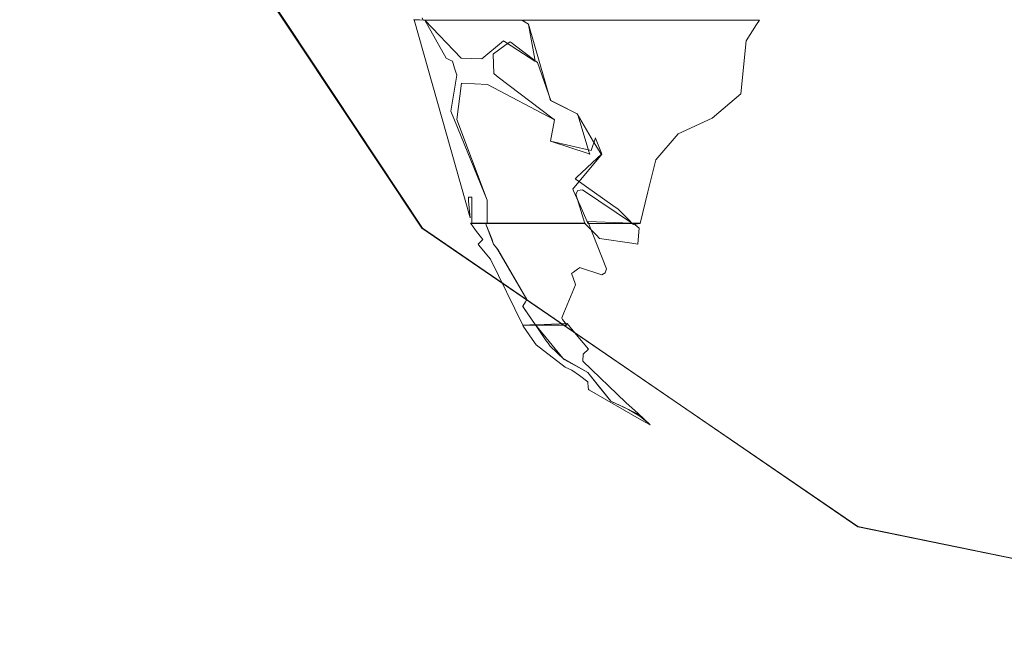
# Model space of a CAD drawing. Units: millimetres. Extents: x -69 to 69, y -62 to 62.
# Drawn here: x -23 to -22, y -20 to -19 of the extents above; entities that cross this region are included whole.
import ezdxf

# ---------------------------------------------------------------- set-up
doc = ezdxf.new("R2010")
doc.units = ezdxf.units.MM
doc.layers.add('Top$20', color=7, linetype='Continuous', true_color=0xffffff)

msp = doc.modelspace()

# ---------------------------------------------------------------- linework, layer by layer
at = {"layer": 'Top$20', "color": 7, "linetype": 'Continuous', "lineweight": 13}
for points in [[(-23.3608, -18.28), (-23.2074, -19.0522), (-22.7891, -19.6823), (-22.1689, -20.1069), (-21.4097, -20.2625), (-20.6503, -20.1069), (-20.0298, -19.6823), (-19.6112, -19.0522), (-19.4577, -18.28), (-19.6112, -17.5083), (-20.0298, -16.8774), (-20.6503, -16.4516), (-21.4097, -16.2954), (-22.1689, -16.4516), (-22.7891, -16.8774), (-23.2074, -17.5083), (-23.3608, -18.28)], [(-23.3583, -18.28), (-23.2054, -17.5068), (-22.7882, -16.8759), (-22.1688, -16.4508), (-21.4092, -16.295), (-20.6502, -16.4508), (-20.03, -16.8759), (-19.6116, -17.5068), (-19.4581, -18.28), (-19.6116, -19.0522), (-20.03, -19.6825), (-20.6502, -20.1072), (-21.4092, -20.2629), (-22.1688, -20.1072), (-22.7882, -19.6825), (-23.2054, -19.0522), (-23.3583, -18.28)], [(-22.7846, -19.3866), (-22.7694, -19.4135), (-22.7542, -19.4404), (-22.7542, -19.4404), (-22.7542, -19.4404), (-22.7497, -19.4427), (-22.7453, -19.445), (-22.7453, -19.445), (-22.7453, -19.445), (-22.7423, -19.4548), (-22.7394, -19.4645), (-22.7394, -19.4645), (-22.7394, -19.4645), (-22.7436, -19.4901), (-22.7478, -19.5157), (-22.6962, -19.6427), (-22.6962, -19.6736), (-22.6962, -19.6757), (-22.6964, -19.6757), (-22.6971, -19.6757), (-22.707, -19.6757), (-22.7168, -19.6757), (-22.7176, -19.6757), (-22.7178, -19.6757), (-22.7178, -19.6733), (-22.7178, -19.6525), (-22.7178, -19.6392), (-22.7178, -19.6381), (-22.722, -19.6381), (-22.7228, -19.6381), (-22.7228, -19.6381), (-22.7228, -19.6381), (-22.7228, -19.6433), (-22.7228, -19.6436), (-22.7228, -19.6436), (-22.7218, -19.6534), (-22.7208, -19.6631), (-22.7203, -19.6674), (-22.7203, -19.6677), (-22.7999, -19.3858), (-22.7999, -19.3858), (-22.7999, -19.3858), (-22.7923, -19.3862), (-22.7853, -19.3866), (-22.7847, -19.3866), (-22.7847, -19.3866), (-22.7846, -19.3866), (-22.7846, -19.3866)], [(-22.6467, -19.3866), (-22.642, -19.3893), (-22.6373, -19.3921), (-22.606, -19.5009), (-22.606, -19.5009), (-22.606, -19.5009), (-22.5679, -19.5195), (-22.5449, -19.5595), (-22.5342, -19.5762), (-22.5336, -19.5771), (-22.5336, -19.5771), (-22.5336, -19.5771), (-22.5338, -19.5773), (-22.5394, -19.5826), (-22.5689, -19.6103), (-22.5707, -19.6124), (-22.5695, -19.6132), (-22.5171, -19.6501), (-22.5096, -19.6555), (-22.5091, -19.6558), (-22.4941, -19.6711), (-22.4898, -19.6756), (-22.4896, -19.6757), (-22.4898, -19.6757), (-22.4932, -19.6757), (-22.5514, -19.6757), (-22.5527, -19.6757), (-22.5544, -19.6718), (-22.564, -19.65), (-22.5731, -19.6293), (-22.5742, -19.6266), (-22.5727, -19.6248), (-22.5342, -19.5789), (-22.5328, -19.5771), (-22.5333, -19.5758), (-22.5419, -19.5543), (-22.5421, -19.5538), (-22.5482, -19.5717), (-22.606, -19.5585), (-22.6001, -19.5284), (-22.6954, -19.4781), (-22.7324, -19.476), (-22.7393, -19.5278), (-22.6962, -19.6427), (-22.6962, -19.6592), (-22.6962, -19.6706), (-22.6962, -19.6757), (-22.6267, -19.6757), (-22.5633, -19.6757), (-22.5573, -19.6757), (-22.5699, -19.6341), (-22.5669, -19.6287), (-22.5607, -19.6277), (-22.4892, -19.6757), (-22.4892, -19.6757), (-22.4892, -19.6757), (-22.4839, -19.6757), (-22.4786, -19.6757), (-22.4786, -19.6757), (-22.4786, -19.6757), (-22.4674, -19.6304), (-22.4561, -19.5851), (-22.4246, -19.548), (-22.3759, -19.526), (-22.3352, -19.4913), (-22.3275, -19.4158), (-22.3275, -19.4158), (-22.3275, -19.4158), (-22.3128, -19.3928), (-22.3088, -19.3866), (-22.4741, -19.3866), (-22.6454, -19.3866), (-22.6438, -19.3877), (-22.6381, -19.3916), (-22.6373, -19.3921), (-22.6373, -19.3921), (-22.6373, -19.3921), (-22.6373, -19.3924), (-22.6291, -19.4368), (-22.6276, -19.445), (-22.6276, -19.445), (-22.6276, -19.445), (-22.6276, -19.445), (-22.6281, -19.4447), (-22.6524, -19.429), (-22.6712, -19.4169), (-22.6728, -19.4159), (-22.6729, -19.4158), (-22.6729, -19.4158), (-22.6729, -19.4158), (-22.7036, -19.4416), (-22.7331, -19.4406), (-22.7847, -19.3866), (-22.7847, -19.3866), (-22.7847, -19.3866), (-22.7156, -19.3866), (-22.6526, -19.3866), (-22.647, -19.3866), (-22.6467, -19.3866), (-22.6467, -19.3866)], [(-22.5679, -19.5195), (-22.5941, -19.5066), (-22.6056, -19.5009), (-22.6246, -19.4467), (-22.6457, -19.4305), (-22.6618, -19.4181), (-22.6631, -19.4171), (-22.6632, -19.4171), (-22.6632, -19.4171), (-22.6632, -19.4171), (-22.6649, -19.4183), (-22.6708, -19.4226), (-22.687, -19.4342), (-22.6872, -19.4344), (-22.6873, -19.4344), (-22.6873, -19.4344), (-22.6873, -19.4344), (-22.6873, -19.4344), (-22.6873, -19.4345), (-22.6873, -19.4349), (-22.6869, -19.4486), (-22.6865, -19.4623), (-22.6864, -19.4628), (-22.6864, -19.4628), (-22.6863, -19.4629), (-22.6806, -19.4673), (-22.604, -19.5254), (-22.6007, -19.5279), (-22.6001, -19.5284), (-22.6001, -19.5284), (-22.6001, -19.5284), (-22.6006, -19.5312), (-22.6055, -19.5559), (-22.606, -19.5584), (-22.606, -19.5585), (-22.606, -19.5585), (-22.606, -19.5585), (-22.6058, -19.5585), (-22.5525, -19.5763), (-22.5506, -19.5769), (-22.5503, -19.5771), (-22.5501, -19.5771), (-22.5501, -19.5771), (-22.5501, -19.5771), (-22.5501, -19.5771), (-22.5502, -19.5769), (-22.5513, -19.5733), (-22.5611, -19.5416), (-22.5673, -19.5213), (-22.5679, -19.5197), (-22.5679, -19.5195), (-22.5679, -19.5195)], [(-22.6983, -19.6753), (-22.6869, -19.705), (-22.6828, -19.7104), (-22.6809, -19.713), (-22.6428, -19.7779), (-22.6395, -19.7837), (-22.6395, -19.7837), (-22.6396, -19.784), (-22.6432, -19.7902), (-22.6454, -19.7938), (-22.6454, -19.7938), (-22.6454, -19.7938), (-22.6454, -19.7939), (-22.645, -19.7944), (-22.6425, -19.798), (-22.6276, -19.8195), (-22.6273, -19.82), (-22.6272, -19.8201), (-22.6272, -19.8201), (-22.6272, -19.8201), (-22.6272, -19.8201), (-22.6272, -19.8201), (-22.628, -19.8201), (-22.6454, -19.8201), (-22.6454, -19.8201), (-22.6454, -19.8201), (-22.6915, -19.7265), (-22.7034, -19.7118), (-22.7077, -19.7064), (-22.7088, -19.705), (-22.7089, -19.7049), (-22.7089, -19.7049), (-22.7089, -19.7049), (-22.7089, -19.7049), (-22.7055, -19.7018), (-22.7021, -19.6986), (-22.7021, -19.6986), (-22.7024, -19.6983), (-22.7059, -19.6937), (-22.7125, -19.685), (-22.7145, -19.6824), (-22.7148, -19.682), (-22.7171, -19.679), (-22.7199, -19.6753), (-22.7199, -19.6753), (-22.7199, -19.6753), (-22.7199, -19.6753), (-22.7199, -19.6753), (-22.7198, -19.6753), (-22.7189, -19.6753), (-22.7071, -19.6753), (-22.699, -19.6753), (-22.6983, -19.6753), (-22.6983, -19.6753), (-22.6983, -19.6753)], [(-22.6272, -19.8197), (-22.5884, -19.8674), (-22.5531, -19.8874), (-22.5201, -19.9285), (-22.4952, -19.9403), (-22.4787, -19.9499), (-22.4653, -19.961), (-22.4642, -19.9619), (-22.4642, -19.9619), (-22.4642, -19.9619), (-22.4643, -19.9619), (-22.4767, -19.9554), (-22.5503, -19.9129), (-22.5518, -19.912), (-22.5518, -19.912), (-22.5518, -19.912), (-22.5518, -19.9119), (-22.5522, -19.9085), (-22.553, -19.9017), (-22.5531, -19.901), (-22.5531, -19.901), (-22.5531, -19.901), (-22.5531, -19.9009), (-22.5647, -19.892), (-22.5755, -19.8844), (-22.5849, -19.8801), (-22.6263, -19.8485), (-22.6319, -19.8402), (-22.6447, -19.8215), (-22.6454, -19.8205), (-22.6454, -19.8205), (-22.6454, -19.8205), (-22.6454, -19.8205), (-22.6452, -19.8205), (-22.6354, -19.82), (-22.6279, -19.8197), (-22.6272, -19.8197), (-22.6272, -19.8197), (-22.6272, -19.8197), (-22.6272, -19.8197)]]:
    msp.add_lwpolyline(points, close=True, dxfattribs=at)
for points in [[(-22.7885, -19.3832), (-22.7869, -19.3864), (-22.7868, -19.3866), (-22.7868, -19.3866), (-22.7868, -19.3866), (-22.7868, -19.3866), (-22.7868, -19.3866), (-22.7938, -19.3862), (-22.8001, -19.3858), (-22.8007, -19.3858)], [(-22.6983, -19.6753), (-22.6892, -19.6977), (-22.6869, -19.705), (-22.6846, -19.708), (-22.6811, -19.7128), (-22.6395, -19.7837), (-22.6413, -19.7869), (-22.6451, -19.7933), (-22.6454, -19.7938), (-22.6453, -19.7939), (-22.6277, -19.8193), (-22.6272, -19.82), (-22.6272, -19.8201), (-22.6271, -19.8201), (-22.6231, -19.8201), (-22.5829, -19.8201), (-22.5827, -19.8201), (-22.5827, -19.8201), (-22.5827, -19.8201), (-22.5832, -19.8195), (-22.5887, -19.8121), (-22.5899, -19.8104), (-22.5899, -19.8104), (-22.5899, -19.8104), (-22.5899, -19.8103), (-22.5897, -19.8099), (-22.5869, -19.8029), (-22.5705, -19.7629), (-22.5705, -19.7629), (-22.5715, -19.7598), (-22.5757, -19.7477), (-22.5759, -19.7469), (-22.576, -19.7469), (-22.576, -19.7469), (-22.5759, -19.7468), (-22.5733, -19.7449), (-22.5676, -19.7407), (-22.5648, -19.7386), (-22.5645, -19.7384), (-22.5645, -19.7384), (-22.5645, -19.7384), (-22.5645, -19.7384), (-22.5332, -19.7487), (-22.5282, -19.746), (-22.5262, -19.7404), (-22.5527, -19.6728), (-22.5527, -19.6728), (-22.5527, -19.6728), (-22.5033, -19.6748), (-22.49, -19.6753), (-22.49, -19.6754), (-22.4897, -19.6755), (-22.4879, -19.677), (-22.4794, -19.6755), (-22.4786, -19.6753), (-22.4786, -19.6753), (-22.4787, -19.6753), (-22.4872, -19.6753), (-22.4887, -19.6753), (-22.4887, -19.6753), (-22.4887, -19.6753), (-22.4887, -19.6753), (-22.4886, -19.6754), (-22.4799, -19.6821), (-22.4799, -19.6821), (-22.4799, -19.6821), (-22.482, -19.7047), (-22.482, -19.705), (-22.482, -19.705), (-22.482, -19.7049), (-22.4904, -19.7037), (-22.5362, -19.6969), (-22.5363, -19.6968), (-22.5407, -19.6923), (-22.5565, -19.6761), (-22.5567, -19.6759), (-22.5573, -19.6753), (-22.5573, -19.6753), (-22.5575, -19.6753), (-22.5589, -19.6753), (-22.6344, -19.6753), (-22.6929, -19.6753), (-22.6979, -19.6753), (-22.6983, -19.6753)], [(-22.6272, -19.8197), (-22.6196, -19.8311), (-22.6119, -19.8425), (-22.6094, -19.8461), (-22.6068, -19.8497), (-22.5967, -19.8595), (-22.5865, -19.8692), (-22.5698, -19.8783), (-22.5531, -19.8874), (-22.5531, -19.8874), (-22.5531, -19.8874), (-22.5366, -19.9079), (-22.5201, -19.9285), (-22.5201, -19.9285), (-22.5201, -19.9285), (-22.5019, -19.9371), (-22.4837, -19.9458), (-22.4739, -19.9539), (-22.465, -19.9612), (-22.4642, -19.9619), (-22.4642, -19.9619), (-22.4642, -19.9619), (-22.4815, -19.946), (-22.4989, -19.9302), (-22.5598, -19.8714), (-22.5597, -19.8615), (-22.5518, -19.8544), (-22.5518, -19.8544), (-22.5518, -19.8544), (-22.5671, -19.8362), (-22.5823, -19.818), (-22.5823, -19.818), (-22.6047, -19.8188), (-22.6252, -19.8196), (-22.627, -19.8197), (-22.6272, -19.8197), (-22.6272, -19.8197), (-22.6272, -19.8197)]]:
    msp.add_lwpolyline(points, dxfattribs=at)

doc.saveas('drawing.dxf')
